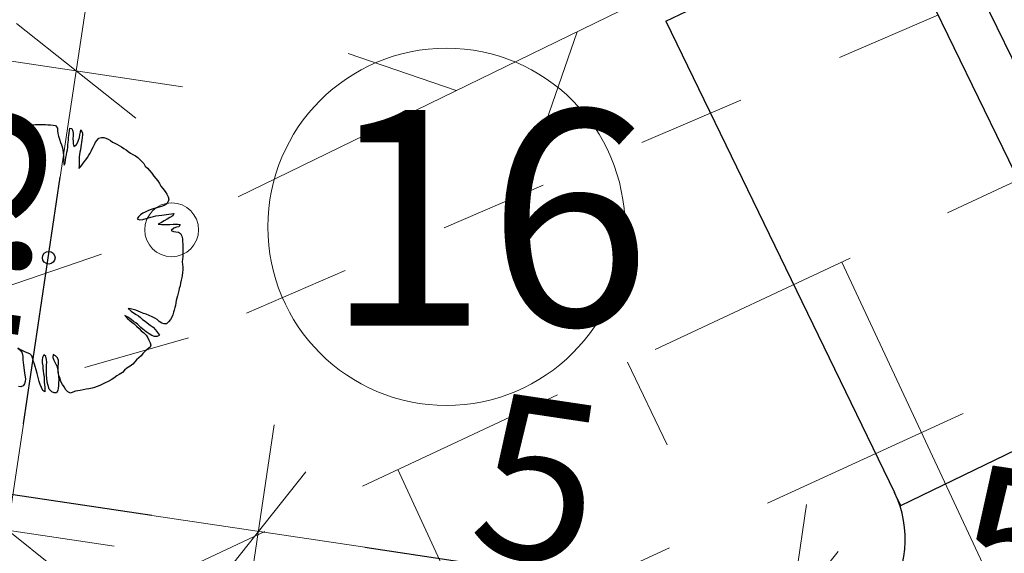
# Model space of a CAD drawing. Units: metres. Extents: x 3331639 to 3332117, y 5984485 to 5984715.
# Drawn here: x 3331778 to 3331788, y 5984594 to 5984599 of the extents above; entities that cross this region are included whole.
import ezdxf

# ---------------------------------------------------------------- set-up
doc = ezdxf.new("R2010")
doc.units = ezdxf.units.M
doc.header["$PDMODE"] = 32
doc.header["$PDSIZE"] = 0.2
doc.linetypes.add('PRZER1-1', pattern=[2, 1, -1])
doc.linetypes.add('PRZER2-1', pattern=[3, 2, -1])
doc.layers.add('A-boiska', color=7, linetype='Continuous')
doc.layers.add('A-parkinkgi', color=7, linetype='Continuous')
for name, color, linetype, lineweight in [('A-Drogi wew', 7, 'Continuous', 18), ('A-drzewa', 7, 'Continuous', 18), ('A-Opis zag', 8, 'Continuous', 15), ('A-wymiar zew.', 252, 'Continuous', 5), ('skarpy i rowy', 64, 'Continuous', 13), ('telefon', 30, 'Continuous', 13), ('zieleń', 101, 'Continuous', 13)]:
    doc.layers.add(name, color=color, linetype=linetype, lineweight=lineweight)
doc.styles.add('Arial Narrow', font='ARIALN.TTF')
doc.styles.add('ARIALNARROW', font='ARIALN.TTF')
doc.dimstyles.new('DYBY_750', dxfattribs={"dimscale": 100, "dimtxt": 0.015, "dimasz": 0.01, "dimexe": 0, "dimexo": 0.12, "dimgap": 0.001, "dimtad": 1, "dimdec": 1, "dimrnd": 0.1, "dimdsep": 46, "dimtxsty": 'Arial Narrow', "dimblk1": 'A', "dimblk2": 'A', "dimsah": 1, "dimcen": 0.01, "dimdle": 0.1, "dimclrd": 256, "dimclre": 256, "dimclrt": 256, "dimaunit": 1, "dimazin": 0, "dimtfac": 1, "dimtdec": 1, "dimtix": 1, "dimtmove": 2, "dimatfit": 3, "dimfxl": 1, "dimfxlon": 1, "dimtolj": 1, "dimtzin": 0, "dimarcsym": 2})

# ---------------------------------------------------------------- blocks, each defined once
blk = doc.blocks.new('A$C625D21B5')
at = {"layer": 'telefon', "linetype": 'Continuous'}
for points in [[(1.5, 0.75), (2.25, 1.5)], [(5, 0.75), (0, 0.75), (0, 0.75)], [(3.5, 0), (2.75, 0.75)]]:
    blk.add_lwpolyline(points, dxfattribs=at)
blk = doc.blocks.new('A$C09D85FDD')
at = {"layer": 'telefon', "linetype": 'Continuous'}
for points in [[(1.5, 0.75), (2.25, 1.5)], [(5, 0.75), (0, 0.75), (0, 0.75)], [(3.5, 0), (2.75, 0.75)]]:
    blk.add_lwpolyline(points, dxfattribs=at)
blk = doc.blocks.new('mapa')
at = {"layer": 'skarpy i rowy', "linetype": 'PRZER2-1'}
for points in [[(-276.61, 90.93), (-275.01, 87.86), (-213.8, 116.16), (-173.96, 138.27), (-169.62, 144.48), (-168.13, 148.82), (-168.34, 156.05), (-170.08, 157.01), (-171.38, 155.6), (-171.78, 150.08), (-173.02, 146.76), (-176.35, 139.97), (-214.9, 119.74), (-276.61, 90.93)], [(-275.51, 89.63), (-214.44, 117.58), (-174.97, 139.34), (-170.97, 145.8), (-169.77, 149.58), (-170.08, 157.01)]]:
    blk.add_lwpolyline(points, dxfattribs=at)
at = {"layer": 'skarpy i rowy'}
for points in [[(-262.4215, 93.6802), (-263.9064, 96.8608)], [(-265.8987, 95.9307), (-265.5303, 95.163)], [(-268.0325, 94.9345), (-266.5666, 91.7638)]]:
    blk.add_lwpolyline(points, dxfattribs=at)
at = {"layer": 'telefon'}
blk.add_circle((-270.1321, 97.1607), 0.25, dxfattribs=at)
at = {"layer": 'zieleń', "linetype": 'PRZER1-1'}
blk.add_lwpolyline([(-218.9755, 126.2128), (-219.0436, 123.7132), (-236.5287, 111.2337), (-263.0089, 99.1571), (-269.9765, 96.1562), (-276.5496, 94.2833), (-275.99, 99.38)], dxfattribs=at)
at = {"layer": 'telefon'}
for name, p, rotation in [('A$C09D85FDD', (-265.3472, 100.3316), 205.9810635413904), ('A$C625D21B5', (-275.2724, 94.6059), 18.8772337860589)]:
    blk.add_blockref(name, p, dxfattribs=dict(at, rotation=rotation))
blk = doc.blocks.new('A')
at = {"color": 252, "lineweight": 5}
for p, q in [((0, -1), (0, 1)), ((-0.3536, -0.6124), (0.3536, 0.6124)), ((-1, 0), (1, 0))]:
    blk.add_line(p, q, dxfattribs=at)
blk = doc.blocks.new('*D54')
at = {"layer": 'A-wymiar zew.', "lineweight": -2}
blk.add_line((3331779.6843, 5984594.5084), (3331774.5772, 5984595.2714), dxfattribs=at)
at = {"layer": 'DEFPOINTS', "color": 0}
for p in [(3331773.5881, 5984595.4192), (3331773.4752, 5984594.663), (3331780.5603, 5984593.6045)]:
    blk.add_point(p, dxfattribs=at)
at = {"layer": 'A-wymiar zew.', "lineweight": -2}
for p, rotation in [((3331773.5881, 5984595.4192), 171.5022966694288), ((3331780.6733, 5984594.3606), 351.5022966694288)]:
    blk.add_blockref('A', p, dxfattribs=dict(at, rotation=rotation))
at = {"layer": 'A-wymiar zew.', "insert": (3331776.4019, 5984595.9627), "char_height": 1.5, "attachment_point": 5, "rotation": 351.5023, "style": 'Arial Narrow'}
blk.add_mtext('\\A1;7.2', dxfattribs=at)
blk = doc.blocks.new('*D62')
at = {"layer": 'A-wymiar zew.', "lineweight": -2}
blk.add_line((3331790.2668, 5984592.9272), (3331786.6074, 5984593.474), dxfattribs=at)
at = {"layer": 'DEFPOINTS', "color": 0}
for p in [(3331785.6184, 5984593.6217), (3331785.3296, 5984591.6886), (3331790.967, 5984590.8463)]:
    blk.add_point(p, dxfattribs=at)
at = {"layer": 'A-wymiar zew.', "lineweight": -2}
for p, rotation in [((3331785.6184, 5984593.6217), 171.5022966694288), ((3331791.2558, 5984592.7794), 351.5022966694288)]:
    blk.add_blockref('A', p, dxfattribs=dict(at, rotation=rotation))
at = {"layer": 'A-wymiar zew.', "insert": (3331788.5646, 5984594.0539), "char_height": 1.5, "attachment_point": 5, "rotation": 351.5023, "style": 'Arial Narrow'}
blk.add_mtext('\\A1;5.7', dxfattribs=at)
blk = doc.blocks.new('*D102')
at = {"layer": 'A-wymiar zew.', "lineweight": -2}
blk.add_line((3331781.6623, 5984594.2128), (3331784.6294, 5984593.7695), dxfattribs=at)
at = {"layer": 'DEFPOINTS', "color": 0}
for p in [(3331785.6184, 5984593.6217), (3331780.2841, 5984591.7559), (3331785.2292, 5984591.017)]:
    blk.add_point(p, dxfattribs=at)
at = {"layer": 'A-wymiar zew.', "lineweight": -2}
for p, rotation in [((3331780.6733, 5984594.3606), 171.5022966694288), ((3331785.6184, 5984593.6217), 351.5022966694288)]:
    blk.add_blockref('A', p, dxfattribs=dict(at, rotation=rotation))
at = {"layer": 'A-wymiar zew.', "insert": (3331783.2733, 5984594.8445), "char_height": 1.5, "attachment_point": 5, "rotation": 351.5023, "style": 'Arial Narrow'}
blk.add_mtext('\\A1;5', dxfattribs=at)
blk = doc.blocks.new('*D66')
at = {"layer": 'A-wymiar zew.', "lineweight": -2}
blk.add_line((3331774.0725, 5984565.7887), (3331778.1953, 5984593.3824), dxfattribs=at)
at = {"layer": 'DEFPOINTS', "color": 0}
for p in [(3331778.3431, 5984594.3714), (3331780.9552, 5984593.9812), (3331776.5369, 5984564.4094)]:
    blk.add_point(p, dxfattribs=at)
at = {"layer": 'A-wymiar zew.', "lineweight": -2}
for p, rotation in [((3331778.3431, 5984594.3714), 81.50229664303892), ((3331773.9247, 5984564.7997), 261.5022966430389)]:
    blk.add_blockref('A', p, dxfattribs=dict(at, rotation=rotation))
at = {"layer": 'A-wymiar zew.', "insert": (3331775.2776, 5984579.7135), "char_height": 1.5, "attachment_point": 5, "rotation": 81.5023, "style": 'Arial Narrow'}
blk.add_mtext('\\A1;29.9', dxfattribs=at)
blk = doc.blocks.new('*D67')
at = {"layer": 'A-wymiar zew.', "lineweight": -2}
blk.add_line((3331778.4908, 5984595.3605), (3331778.8327, 5984597.6483), dxfattribs=at)
at = {"layer": 'DEFPOINTS', "color": 0}
for p in [(3331774.3413, 5984599.3305), (3331778.9804, 5984598.6374), (3331780.9552, 5984593.9812)]:
    blk.add_point(p, dxfattribs=at)
at = {"layer": 'A-wymiar zew.', "lineweight": -2}
for p, rotation in [((3331778.9804, 5984598.6374), 81.50229664303892), ((3331778.3431, 5984594.3714), 261.5022966430389)]:
    blk.add_blockref('A', p, dxfattribs=dict(at, rotation=rotation))
at = {"layer": 'A-wymiar zew.', "insert": (3331777.8054, 5984597.0121), "char_height": 1.5, "attachment_point": 5, "rotation": 81.5023, "style": 'Arial Narrow'}
blk.add_mtext('\\A1;4.3', dxfattribs=at)
blk = doc.blocks.new('*D105')
at = {"layer": 'A-wymiar zew.', "lineweight": -2}
blk.add_line((3331788.6729, 5984596.6969), (3331787.3636, 5984599.3961), dxfattribs=at)
at = {"layer": 'DEFPOINTS', "color": 0}
for p in [(3331786.9272, 5984600.2959), (3331786.5287, 5984600.1026), (3331788.7108, 5984595.6039)]:
    blk.add_point(p, dxfattribs=at)
at = {"layer": 'A-wymiar zew.', "lineweight": -2}
for p, rotation in [((3331786.9272, 5984600.2959), 115.8759780538135), ((3331789.1093, 5984595.7972), 295.8759780538135)]:
    blk.add_blockref('A', p, dxfattribs=dict(at, rotation=rotation))
at = {"layer": 'A-wymiar zew.', "insert": (3331788.7945, 5984598.4231), "char_height": 1.5, "attachment_point": 5, "rotation": 295.87598, "style": 'Arial Narrow'}
blk.add_mtext('\\A1;5', dxfattribs=at)

msp = doc.modelspace()

# ---------------------------------------------------------------- linework, layer by layer
at = {"layer": 'A-boiska', "color": 252, "linetype": 'Continuous', "lineweight": 25, "true_color": 0x878787}
for p, q in [((3331786.6414, 5984594.6001), (3331843.0552, 5984621.9639)), ((3331786.5287, 5984600.1026), (3331788.7108, 5984595.6039))]:
    msp.add_line(p, q, dxfattribs=at)
at = {"layer": 'A-Drogi wew', "color": 7, "linetype": 'Continuous', "lineweight": 25}
for q in [(3331840.3332, 5984626.2008), (3331786.582, 5984594.7224)]:
    msp.add_line((3331784.4592, 5984599.0988), q, dxfattribs=at)
msp.add_arc((3331785.6822, 5984594.286), 1, 261.5023, 25.87598, dxfattribs=at)
at = {"layer": 'A-drzewa', "color": 253, "linetype": 'Continuous', "lineweight": 25}
msp.add_lwpolyline([(3331778.4466, 5984598.1032), (3331778.468, 5984598.1089), (3331778.4895, 5984598.1147), (3331778.5135, 5984598.1194), (3331778.5369, 5984598.1242), (3331778.5591, 5984598.1305), (3331778.5805, 5984598.1356), (3331778.6021, 5984598.1379), (3331778.6256, 5984598.1385), (3331778.6482, 5984598.1386), (3331778.6708, 5984598.138), (3331778.6961, 5984598.1371), (3331778.7186, 5984598.1358), (3331778.7424, 5984598.1343), (3331778.7662, 5984598.1329), (3331778.7889, 5984598.1282), (3331778.8061, 5984598.105), (3331778.8081, 5984598.0814), (3331778.8111, 5984598.0555), (3331778.8176, 5984598.0298), (3331778.8264, 5984598.001), (3331778.836, 5984597.9728), (3331778.8443, 5984597.9496), (3331778.8526, 5984597.9223), (3331778.857, 5984597.901), (3331778.8602, 5984597.8759), (3331778.8631, 5984597.8493), (3331778.8643, 5984597.8244), (3331778.8645, 5984597.8031), (3331778.8662, 5984597.7816), (3331778.8699, 5984597.7604), (3331778.8781, 5984597.7832), (3331778.8818, 5984597.8081), (3331778.8846, 5984597.8317), (3331778.8905, 5984597.8576), (3331778.8954, 5984597.8816), (3331778.8987, 5984597.9045), (3331778.9024, 5984597.9294), (3331778.9048, 5984597.9503), (3331778.907, 5984597.974), (3331778.9086, 5984597.9944), (3331778.9106, 5984598.0175), (3331778.9122, 5984598.0378), (3331778.9146, 5984598.0581), (3331778.9176, 5984598.0831), (3331778.9215, 5984598.1052), (3331778.9417, 5984598.1022), (3331778.9494, 5984598.0756), (3331778.9524, 5984598.0539), (3331778.9514, 5984598.0334), (3331778.95, 5984598.0096), (3331778.9513, 5984597.9812), (3331778.953, 5984597.9604), (3331778.9582, 5984597.9349), (3331778.9835, 5984597.9531), (3331778.9949, 5984597.9741), (3331779.0039, 5984597.9934), (3331779.0115, 5984598.017), (3331779.0159, 5984598.0418), (3331779.0197, 5984598.068), (3331779.0248, 5984598.0885), (3331779.0382, 5984598.0625), (3331779.0385, 5984598.0419), (3331779.037, 5984598.0174), (3331779.0342, 5984597.9937), (3331779.0311, 5984597.9729), (3331779.0273, 5984597.9515), (3331779.0241, 5984597.93), (3331779.0202, 5984597.9037), (3331779.0157, 5984597.8824), (3331779.0125, 5984597.8609), (3331779.0099, 5984597.8386), (3331779.0099, 5984597.8153), (3331779.0092, 5984597.792), (3331779.0089, 5984597.7715), (3331779.0072, 5984597.7504), (3331779.0061, 5984597.7293), (3331779.025, 5984597.7499), (3331779.0398, 5984597.771), (3331779.0553, 5984597.7921), (3331779.0691, 5984597.8114), (3331779.0866, 5984597.8321), (3331779.0985, 5984597.8523), (3331779.1097, 5984597.8727), (3331779.1188, 5984597.8919), (3331779.1302, 5984597.9136), (3331779.1428, 5984597.9337), (3331779.1519, 5984597.9537), (3331779.1609, 5984597.973), (3331779.1744, 5984597.9943), (3331779.1923, 5984598.013), (3331779.2145, 5984598.0193), (3331779.2364, 5984598.0188), (3331779.2571, 5984598.0103), (3331779.2773, 5984598.0025), (3331779.2987, 5984597.9897), (3331779.3173, 5984597.976), (3331779.3391, 5984597.9652), (3331779.3597, 5984597.956), (3331779.3806, 5984597.944), (3331779.4032, 5984597.9296), (3331779.4247, 5984597.9168), (3331779.4448, 5984597.9043), (3331779.4649, 5984597.8869), (3331779.4853, 5984597.8715), (3331779.5083, 5984597.8599), (3331779.5313, 5984597.8482), (3331779.5523, 5984597.8321), (3331779.5709, 5984597.8142), (3331779.589, 5984597.7971), (3331779.6078, 5984597.7751), (3331779.6215, 5984597.7518), (3331779.6419, 5984597.7316), (3331779.6634, 5984597.7099), (3331779.6827, 5984597.6871), (3331779.7021, 5984597.6602), (3331779.7214, 5984597.6374), (3331779.7387, 5984597.615), (3331779.7542, 5984597.59), (3331779.7674, 5984597.5674), (3331779.7865, 5984597.5433), (3331779.8065, 5984597.5163), (3331779.8228, 5984597.4913), (3331779.8338, 5984597.4683), (3331779.8426, 5984597.4444), (3331779.8367, 5984597.4226), (3331779.822, 5984597.4021), (3331779.7983, 5984597.3863), (3331779.7723, 5984597.3771), (3331779.7509, 5984597.3721), (3331779.7286, 5984597.365), (3331779.696, 5984597.354), (3331779.6695, 5984597.3463), (3331779.6476, 5984597.3378), (3331779.6218, 5984597.3259), (3331779.5996, 5984597.3147), (3331779.5769, 5984597.3009), (3331779.5584, 5984597.2823), (3331779.5459, 5984597.2629), (3331779.5705, 5984597.2531), (3331779.5994, 5984597.2577), (3331779.6323, 5984597.2666), (3331779.6744, 5984597.2776), (3331779.6986, 5984597.2829), (3331779.7222, 5984597.2891), (3331779.7489, 5984597.2934), (3331779.7761, 5984597.2962), (3331779.7978, 5984597.2992), (3331779.8188, 5984597.3016), (3331779.8413, 5984597.3051), (3331779.8658, 5984597.3084), (3331779.8868, 5984597.3108), (3331779.8796, 5984597.2899), (3331779.8514, 5984597.2755), (3331779.8251, 5984597.2608), (3331779.7985, 5984597.2434), (3331779.7729, 5984597.228), (3331779.7434, 5984597.2145), (3331779.7729, 5984597.2094), (3331779.8047, 5984597.2109), (3331779.8295, 5984597.2114), (3331779.8514, 5984597.2109), (3331779.8819, 5984597.2126), (3331779.9039, 5984597.2128), (3331779.9265, 5984597.2122), (3331779.9467, 5984597.2092), (3331779.9355, 5984597.1896), (3331779.9114, 5984597.1842), (3331779.8873, 5984597.1747), (3331779.8639, 5984597.1555), (3331779.8844, 5984597.1456), (3331779.9059, 5984597.1424), (3331779.9301, 5984597.1388), (3331779.9501, 5984597.1256), (3331779.9633, 5984597.103), (3331779.9672, 5984597.0784), (3331779.9694, 5984597.0513), (3331779.9707, 5984597.0277), (3331779.9719, 5984597.0035), (3331779.9723, 5984596.9829), (3331779.9724, 5984596.9602), (3331779.972, 5984596.9389), (3331779.9704, 5984596.9138), (3331779.9674, 5984596.8888), (3331779.9658, 5984596.8643), (3331779.9675, 5984596.8386), (3331779.9708, 5984596.8141), (3331779.9712, 5984596.7893), (3331779.9689, 5984596.7642), (3331779.9657, 5984596.7379), (3331779.9627, 5984596.7178), (3331779.9568, 5984596.6918), (3331779.9503, 5984596.666), (3331779.9452, 5984596.6407), (3331779.9389, 5984596.6169), (3331779.9339, 5984596.597), (3331779.9291, 5984596.5737), (3331779.9233, 5984596.5484), (3331779.9157, 5984596.5248), (3331779.9099, 5984596.5044), (3331779.906, 5984596.4823), (3331779.9024, 5984596.4581), (3331779.8974, 5984596.4382), (3331779.892, 5984596.4156), (3331779.8855, 5984596.3946), (3331779.8779, 5984596.371), (3331779.869, 5984596.3483), (3331779.8564, 5984596.3282), (3331779.8382, 5984596.3068), (3331779.8202, 5984596.2875), (3331779.7994, 5984596.2864), (3331779.7757, 5984596.2934), (3331779.7515, 5984596.3107), (3331779.7332, 5984596.3264), (3331779.7099, 5984596.3409), (3331779.6864, 5984596.3533), (3331779.6581, 5984596.3664), (3331779.6301, 5984596.3767), (3331779.6065, 5984596.385), (3331779.5795, 5984596.3972), (3331779.5561, 5984596.4062), (3331779.5338, 5984596.4136), (3331779.5089, 5984596.4214), (3331779.4843, 5984596.4271), (3331779.4641, 5984596.43), (3331779.4906, 5984596.4048), (3331779.513, 5984596.3885), (3331779.5383, 5984596.3738), (3331779.5592, 5984596.3618), (3331779.5794, 5984596.345), (3331779.5982, 5984596.3285), (3331779.6211, 5984596.3114), (3331779.6411, 5984596.2981), (3331779.6688, 5984596.2762), (3331779.696, 5984596.2557), (3331779.7167, 5984596.2334), (3331779.7357, 5984596.2079), (3331779.7548, 5984596.1838), (3331779.732, 5984596.1693), (3331779.7095, 5984596.1706), (3331779.6841, 5984596.1798), (3331779.658, 5984596.194), (3331779.6322, 5984596.2143), (3331779.5998, 5984596.2369), (3331779.5803, 5984596.2535), (3331779.5546, 5984596.28), (3331779.5338, 5984596.2968), (3331779.5144, 5984596.31), (3331779.4892, 5984596.3302), (3331779.4612, 5984596.3494), (3331779.434, 5984596.3658), (3331779.4564, 5984596.3357), (3331779.4779, 5984596.3188), (3331779.4977, 5984596.3035), (3331779.5206, 5984596.2864), (3331779.5416, 5984596.2661), (3331779.5645, 5984596.2442), (3331779.5848, 5984596.224), (3331779.6107, 5984596.2037), (3331779.6317, 5984596.1834), (3331779.6463, 5984596.1566), (3331779.6561, 5984596.1345), (3331779.6679, 5984596.1121), (3331779.675, 5984596.0905), (3331779.6674, 5984596.071), (3331779.6417, 5984596.0508), (3331779.6205, 5984596.0326), (3331779.6012, 5984596.0135), (3331779.5836, 5984595.992), (3331779.5626, 5984595.9711), (3331779.5414, 5984595.9529), (3331779.5243, 5984595.9348), (3331779.5067, 5984595.9134), (3331779.4811, 5984595.8938), (3331779.4525, 5984595.8767), (3331779.4283, 5984595.857), (3331779.4096, 5984595.8371), (3331779.3805, 5984595.8166), (3331779.3574, 5984595.8049), (3331779.3297, 5984595.7843), (3331779.3057, 5984595.7665), (3331779.2791, 5984595.7533), (3331779.2505, 5984595.741), (3331779.2243, 5984595.727), (3331779.2005, 5984595.7141), (3331779.175, 5984595.7048), (3331779.152, 5984595.6979), (3331779.129, 5984595.691), (3331779.0993, 5984595.685), (3331779.0726, 5984595.6807), (3331779.0464, 5984595.6757), (3331779.018, 5984595.6696), (3331778.997, 5984595.6665), (3331778.9745, 5984595.6629), (3331778.9498, 5984595.6542), (3331778.9278, 5984595.6444), (3331778.9047, 5984595.6554), (3331778.885, 5984595.6755), (3331778.8683, 5984595.702), (3331778.8525, 5984595.7256), (3331778.8392, 5984595.7516), (3331778.829, 5984595.7847), (3331778.8209, 5984595.8093), (3331778.815, 5984595.839), (3331778.8126, 5984595.8695), (3331778.8133, 5984595.8928), (3331778.8166, 5984595.9198), (3331778.8167, 5984595.9479), (3331778.8059, 5984595.9729), (3331778.7877, 5984595.9893), (3331778.7672, 5984596.004), (3331778.765, 5984595.9748), (3331778.7728, 5984595.9489), (3331778.7876, 5984595.9186), (3331778.8011, 5984595.8939), (3331778.8115, 5984595.8573), (3331778.8148, 5984595.8287), (3331778.8179, 5984595.8028), (3331778.8189, 5984595.7676), (3331778.8175, 5984595.7397), (3331778.8174, 5984595.7157), (3331778.8141, 5984595.6887), (3331778.8111, 5984595.6685), (3331778.7992, 5984595.6483), (3331778.7764, 5984595.6475), (3331778.7546, 5984595.6576), (3331778.7307, 5984595.6824), (3331778.7196, 5984595.7136), (3331778.7128, 5984595.7469), (3331778.7089, 5984595.7859), (3331778.7065, 5984595.8069), (3331778.7046, 5984595.8402), (3331778.7047, 5984595.8779), (3331778.705, 5984595.9033), (3331778.7069, 5984595.9305), (3331778.7054, 5984595.9575), (3331778.6984, 5984595.9846), (3331778.6794, 5984595.9998), (3331778.6674, 5984595.9748), (3331778.6651, 5984595.9497), (3331778.6661, 5984595.9241), (3331778.6705, 5984595.8981), (3331778.6723, 5984595.8772), (3331778.6754, 5984595.8472), (3331778.6786, 5984595.8227), (3331778.6819, 5984595.7934), (3331778.6833, 5984595.7705), (3331778.6843, 5984595.7491), (3331778.6863, 5984595.7213), (3331778.6884, 5984595.6983), (3331778.6902, 5984595.6774), (3331778.6905, 5984595.6568), (3331778.6708, 5984595.6672), (3331778.6578, 5984595.6953), (3331778.6455, 5984595.7239), (3331778.6359, 5984595.7521), (3331778.6293, 5984595.7771), (3331778.6241, 5984595.8019), (3331778.6188, 5984595.8267), (3331778.6086, 5984595.8598), (3331778.6, 5984595.89), (3331778.5931, 5984595.913), (3331778.5851, 5984595.9382), (3331778.5785, 5984595.9632), (3331778.5674, 5984595.9902), (3331778.5495, 5984596.0087), (3331778.5268, 5984596.0182), (3331778.5048, 5984596.027), (3331778.48, 5984596.0402), (3331778.4588, 5984596.0502), (3331778.4397, 5984596.0606), (3331778.4581, 5984596.0455), (3331778.4758, 5984596.0258), (3331778.4832, 5984596.002), (3331778.4856, 5984595.981), (3331778.4865, 5984595.9541), (3331778.4889, 5984595.9283), (3331778.4921, 5984595.9038), (3331778.4944, 5984595.8822), (3331778.4986, 5984595.8548), (3331778.5002, 5984595.8332), (3331778.5025, 5984595.8116), (3331778.5089, 5984595.7756), (3331778.5073, 5984595.7511), (3331778.5009, 5984595.7308), (3331778.4884, 5984595.7113), (3331778.4657, 5984595.7016), (3331778.4455, 5984595.7046)], dxfattribs=at)
msp.add_circle((3331778.7265, 5984596.9007), 0.0589, dxfattribs=at)
at = {"layer": 'A-Opis zag'}
msp.add_circle((3331782.4195, 5984597.1882), 1.6589, dxfattribs=at)
at = {"layer": 'A-parkinkgi', "color": 253, "linetype": 'Continuous', "lineweight": 20}
msp.add_line((3331784.4593, 5984599.0988), (3331786.6414, 5984594.6001), dxfattribs=at)

# ---------------------------------------------------------------- block references
msp.add_blockref('mapa', (3332050, 5984500))

# ---------------------------------------------------------------- texts
at = {"layer": 'A-Opis zag', "insert": (3331781.2896, 5984598.2718), "char_height": 2, "attachment_point": 1, "style": 'ARIALNARROW'}
msp.add_mtext('16', dxfattribs=at)

# ---------------------------------------------------------------- dimensions: what is measured, and where the dimension line sits
at = {"layer": 'A-wymiar zew.'}
dim = msp.add_aligned_dim(p1=(3331788.7108, 5984595.6039), p2=(3331786.5287, 5984600.1026), distance=-0.4429, dimstyle='DYBY_750', dxfattribs=at)
dim.commit()
dim.dimension.update_dxf_attribs({"geometry": '*D105', "text_midpoint": (3331788.7945, 5984598.4231)})
for base, p1, p2, angle, picture, middle in [((3331778.9804, 5984598.6374), (3331780.9552, 5984593.9812), (3331774.3413, 5984599.3305), 81.5023, '*D67', (3331777.8054, 5984597.0121)), ((3331773.5881, 5984595.4192), (3331780.5603, 5984593.6045), (3331773.4752, 5984594.663), 351.5023, '*D54', (3331776.4019, 5984595.9627))]:
    dim = msp.add_linear_dim(base=base, p1=p1, p2=p2, angle=angle, dimstyle='DYBY_750', dxfattribs=at)
    dim.commit()
    dim.dimension.update_dxf_attribs({"geometry": picture, "text_midpoint": middle, "dimtype": 160})
for base, p1, p2, angle, picture, middle in [((3331785.6184, 5984593.6217), (3331780.2841, 5984591.7559), (3331785.2292, 5984591.017), 351.5023, '*D102', (3331783.2733, 5984594.8445)), ((3331778.3431, 5984594.3714), (3331776.5369, 5984564.4094), (3331780.9552, 5984593.9812), 81.5023, '*D66', (3331775.2776, 5984579.7135)), ((3331785.6184, 5984593.6217), (3331790.967, 5984590.8463), (3331785.3296, 5984591.6886), 351.5023, '*D62', (3331788.5646, 5984594.0539))]:
    dim = msp.add_linear_dim(base=base, p1=p1, p2=p2, angle=angle, dimstyle='DYBY_750', dxfattribs=at)
    dim.commit()
    dim.dimension.update_dxf_attribs({"geometry": picture, "text_midpoint": middle})

doc.saveas('drawing.dxf')
